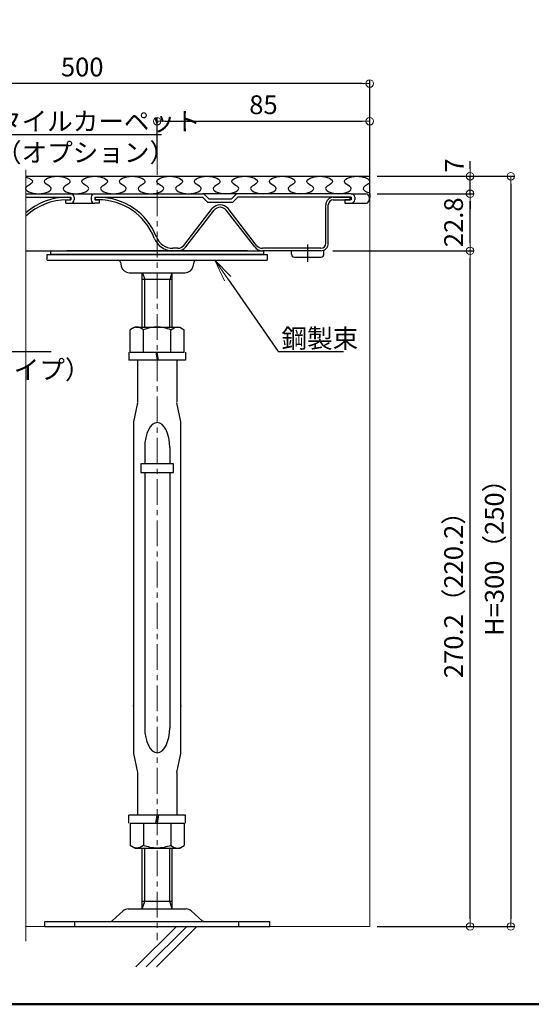
# Model space of a CAD drawing. Extents: x -9694 to -8494, y -6773 to -5942.
# Drawn here: x -8973 to -8768, y -6773 to -6379 of the extents above; entities that cross this region are included whole.
import ezdxf
from ezdxf import colors
from ezdxf.entities.mleader import LeaderData, LeaderLine
from ezdxf.math import Vec2, Vec3

# ---------------------------------------------------------------- set-up
doc = ezdxf.new("R2010")
doc.units = 0
doc.header["$LTSCALE"] = 0.33
doc.header["$MEASUREMENT"] = 0
for name, pattern in [('CENTER', [12, 5, -0.8, 0.4, -0.8, 5]), ('CENTER1', [10, 6.25, -1.25, 1.25, -1.25]), ('KIN-CENTER3', [10, 7, -1, 1, -1])]:
    doc.linetypes.add(name, pattern=pattern)
doc.layers.get('0').update_dxf_attribs({"linetype": 'CONTINUOUS'})
doc.layers.get('DEFPOINTS').update_dxf_attribs({"linetype": 'CONTINUOUS'})
for name, color, linetype in [('1', 7, 'CONTINUOUS'), ('2', 7, 'CONTINUOUS'), ('3', 2, 'CONTINUOUS'), ('CYA', 4, 'CONTINUOUS'), ('PARTS_SIN', 171, 'KIN-CENTER3'), ('zumenwaku', 190, 'CONTINUOUS')]:
    doc.layers.add(name, color=color, linetype=linetype)
for name, color, linetype, lineweight in [('1躯体（ＲＣ）', 9, 'CONTINUOUS', 18), ('6文字', 2, 'CONTINUOUS', 20), ('center', 5, 'CENTER', 18), ('sunpou', 7, 'CONTINUOUS', 18)]:
    doc.layers.add(name, color=color, linetype=linetype, lineweight=lineweight)
doc.styles.get("Standard").update_dxf_attribs({"font": 'simplex.shx', "width": 0.8, "bigfont": 'bigfont.shx'})
doc.dimstyles.new('寸法1：3', dxfattribs={"dimscale": 3, "dimtxt": 2.5, "dimasz": 1, "dimexe": 0.5, "dimexo": 1, "dimtad": 1, "dimdec": 3, "dimzin": 9, "dimdsep": 46, "dimtxsty": 'Standard', "dimblk": 'ORIGIN', "dimcen": 1, "dimclrd": 11, "dimclre": 11, "dimclrt": 2, "dimadec": 3, "dimazin": 2, "dimtfac": 1, "dimtdec": 3, "dimtix": 1, "dimtmove": 2, "dimatfit": 3, "dimldrblk": 'OPEN', "dimfxl": 0, "dimarcsym": 0})

# ---------------------------------------------------------------- blocks, each defined once
blk = doc.blocks.new('_ORIGIN')
at = {"color": 0, "linetype": 'ByBlock'}
blk.add_line((0, 0), (-1, 0), dxfattribs=at)
blk.add_circle((0, 0), 0.5, dxfattribs=at)
blk = doc.blocks.new('*D12')
at = {"layer": 'DEFPOINTS', "color": 0, "transparency": 16777216}
for p in [(-8832.55, -6441.64), (-8832.55, -6741.64), (-8776.09, -6741.64)]:
    blk.add_point(p, dxfattribs=at)
at = {"layer": 'sunpou', "color": 11, "lineweight": -2, "transparency": 16777216}
for p, q in [((-8829.55, -6441.64), (-8774.59, -6441.64)), ((-8776.09, -6444.64), (-8776.09, -6738.64)), ((-8829.55, -6741.64), (-8774.59, -6741.64))]:
    blk.add_line(p, q, dxfattribs=at)
at = {"layer": 'sunpou', "color": 11, "lineweight": -2, "transparency": 16777216, "xscale": 3, "yscale": 3, "zscale": 3}
for p, rotation in [((-8776.09, -6441.64), 90), ((-8776.09, -6741.64), 270)]:
    blk.add_blockref('_ORIGIN', p, dxfattribs=dict(at, rotation=rotation))
at = {"layer": 'sunpou', "color": 2, "transparency": 16777216, "insert": (-8781.72, -6591.64), "char_height": 7.5, "attachment_point": 5, "rotation": 90}
blk.add_mtext('H=300（250）', dxfattribs=at)
blk = doc.blocks.new('_OPEN')
at = {"color": 0, "linetype": 'ByBlock'}
for p, q in [((-1, 0.167), (0, 0)), ((0, 0), (-1, -0.167)), ((0, 0), (-1, 0))]:
    blk.add_line(p, q, dxfattribs=at)
blk = doc.blocks.new('*D13')
at = {"layer": 'DEFPOINTS', "color": 0, "transparency": 16777216}
for p in [(-9062.55, -6404.56), (-9062.55, -6431.64), (-8832.55, -6452.25)]:
    blk.add_point(p, dxfattribs=at)
at = {"layer": 'sunpou', "color": 11, "lineweight": -2, "transparency": 16777216}
for p, q in [((-9062.55, -6428.64), (-9062.55, -6403.06)), ((-8835.55, -6404.56), (-9059.55, -6404.56)), ((-8832.55, -6449.25), (-8832.55, -6403.06))]:
    blk.add_line(p, q, dxfattribs=at)
at = {"layer": 'sunpou', "color": 11, "lineweight": -2, "transparency": 16777216, "xscale": 3, "yscale": 3, "zscale": 3, "rotation": 180}
blk.add_blockref('_ORIGIN', (-9062.55, -6404.56), dxfattribs=at)
at = {"layer": 'sunpou', "color": 11, "lineweight": -2, "transparency": 16777216, "xscale": 3, "yscale": 3, "zscale": 3}
blk.add_blockref('_ORIGIN', (-8832.55, -6404.56), dxfattribs=at)
at = {"layer": 'sunpou', "color": 2, "transparency": 16777216, "insert": (-8947.55, -6398.93), "char_height": 7.5, "attachment_point": 5}
blk.add_mtext('500', dxfattribs=at)
blk = doc.blocks.new('*D16')
at = {"layer": 'DEFPOINTS', "color": 0, "transparency": 16777216}
for p in [(-8832.55, -6441.64), (-8792.4, -6441.64), (-8832.55, -6448.64)]:
    blk.add_point(p, dxfattribs=at)
at = {"layer": 'sunpou', "color": 11, "lineweight": -2, "transparency": 16777216}
for p, q in [((-8792.4, -6438.64), (-8792.4, -6435.64)), ((-8829.55, -6441.64), (-8790.9, -6441.64)), ((-8792.4, -6448.64), (-8792.4, -6441.64)), ((-8829.55, -6448.64), (-8790.9, -6448.64)), ((-8792.4, -6451.64), (-8792.4, -6454.64))]:
    blk.add_line(p, q, dxfattribs=at)
at = {"layer": 'sunpou', "color": 11, "lineweight": -2, "transparency": 16777216, "xscale": 3, "yscale": 3, "zscale": 3}
for p, rotation in [((-8792.4, -6441.64), 270), ((-8792.4, -6448.64), 90)]:
    blk.add_blockref('_ORIGIN', p, dxfattribs=dict(at, rotation=rotation))
at = {"layer": 'sunpou', "color": 2, "transparency": 16777216, "insert": (-8797.68, -6437.34), "char_height": 7.5, "attachment_point": 5, "rotation": 90}
blk.add_mtext('7', dxfattribs=at)
blk = doc.blocks.new('*D17')
at = {"layer": 'DEFPOINTS', "color": 0, "transparency": 16777216}
for p in [(-8832.55, -6448.64), (-8792.4, -6448.64), (-8850.25, -6471.44)]:
    blk.add_point(p, dxfattribs=at)
at = {"layer": 'sunpou', "color": 11, "lineweight": -2, "transparency": 16777216}
for p, q in [((-8829.55, -6448.64), (-8790.9, -6448.64)), ((-8792.4, -6468.44), (-8792.4, -6451.64)), ((-8847.25, -6471.44), (-8790.9, -6471.44))]:
    blk.add_line(p, q, dxfattribs=at)
at = {"layer": 'sunpou', "color": 11, "lineweight": -2, "transparency": 16777216, "xscale": 3, "yscale": 3, "zscale": 3}
for p, rotation in [((-8792.4, -6448.64), 90), ((-8792.4, -6471.44), 270)]:
    blk.add_blockref('_ORIGIN', p, dxfattribs=dict(at, rotation=rotation))
at = {"layer": 'sunpou', "color": 2, "transparency": 16777216, "insert": (-8798.02, -6460.04), "char_height": 7.5, "attachment_point": 5, "rotation": 90}
blk.add_mtext('22.8', dxfattribs=at)
blk = doc.blocks.new('*D18')
at = {"layer": 'DEFPOINTS', "color": 0, "transparency": 16777216}
for p in [(-8850.25, -6471.44), (-8792.4, -6471.44), (-8832.55, -6741.64)]:
    blk.add_point(p, dxfattribs=at)
at = {"layer": 'sunpou', "color": 11, "lineweight": -2, "transparency": 16777216}
for p, q in [((-8847.25, -6471.44), (-8790.9, -6471.44)), ((-8792.4, -6738.64), (-8792.4, -6474.44)), ((-8829.55, -6741.64), (-8790.9, -6741.64))]:
    blk.add_line(p, q, dxfattribs=at)
at = {"layer": 'sunpou', "color": 11, "lineweight": -2, "transparency": 16777216, "xscale": 3, "yscale": 3, "zscale": 3}
for p, rotation in [((-8792.4, -6471.44), 90), ((-8792.4, -6741.64), 270)]:
    blk.add_blockref('_ORIGIN', p, dxfattribs=dict(at, rotation=rotation))
at = {"layer": 'sunpou', "color": 2, "transparency": 16777216, "insert": (-8798.02, -6606.54), "char_height": 7.5, "attachment_point": 5, "rotation": 90}
blk.add_mtext('270.2（220.2）', dxfattribs=at)
blk = doc.blocks.new('*D20')
at = {"layer": 'DEFPOINTS', "color": 0, "transparency": 16777216}
for p in [(-8832.55, -6419.63), (-8917.55, -6437.03), (-8832.55, -6437.03)]:
    blk.add_point(p, dxfattribs=at)
at = {"layer": 'sunpou', "color": 11, "lineweight": -2, "transparency": 16777216}
for p, q in [((-8917.55, -6434.03), (-8917.55, -6418.13)), ((-8914.55, -6419.63), (-8835.55, -6419.63)), ((-8832.55, -6434.03), (-8832.55, -6418.13))]:
    blk.add_line(p, q, dxfattribs=at)
at = {"layer": 'sunpou', "color": 11, "lineweight": -2, "transparency": 16777216, "xscale": 3, "yscale": 3, "zscale": 3, "rotation": 180}
blk.add_blockref('_ORIGIN', (-8917.55, -6419.63), dxfattribs=at)
at = {"layer": 'sunpou', "color": 11, "lineweight": -2, "transparency": 16777216, "xscale": 3, "yscale": 3, "zscale": 3}
blk.add_blockref('_ORIGIN', (-8832.55, -6419.63), dxfattribs=at)
at = {"layer": 'sunpou', "color": 2, "transparency": 16777216, "insert": (-8875.05, -6414.01), "char_height": 7.5, "attachment_point": 5}
blk.add_mtext('85', dxfattribs=at)

msp = doc.modelspace()

# ---------------------------------------------------------------- linework, layer by layer
for p, q in [((-8953.6031, -6450.0442), (-8952.3531, -6450.0442)), ((-8953.6031, -6451.0442), (-8952.3531, -6451.0442)), ((-8952.3531, -6450.0442), (-8952.3531, -6451.0442)), ((-8942.353, -6450.0442), (-8942.353, -6451.0442)), ((-8942.353, -6450.0442), (-8941.1031, -6450.0442)), ((-8942.353, -6451.0442), (-8941.1031, -6451.0442)), ((-8850.103, -6468.4443), (-8850.103, -6453.0443)), ((-8849.103, -6468.4443), (-8849.103, -6453.0443)), ((-8847.103, -6450.0443), (-8840.3531, -6450.0443)), ((-8847.103, -6451.0443), (-8840.3531, -6451.0443)), ((-8840.3531, -6451.0443), (-8840.3531, -6450.0442)), ((-8906.9414, -6469.2861), (-8895.5105, -6454.5886)), ((-8906.152, -6469.9), (-8894.7212, -6455.2025)), ((-8878.5543, -6469.9), (-8889.9851, -6455.2025)), ((-8877.7649, -6469.2861), (-8889.1957, -6454.5886)), ((-8970.0533, -6471.4443), (-8909.3095, -6471.4443)), ((-8909.3095, -6470.4443), (-8911.2796, -6470.4443)), ((-8909.4073, -6471.4443), (-8911.2796, -6471.4443)), ((-8909.3095, -6471.4443), (-8875.3968, -6471.4443)), ((-8852.103, -6470.4443), (-8875.3968, -6470.4443)), ((-8852.103, -6471.4443), (-8875.3968, -6471.4443)), ((-8863.8531, -6472.7441), (-8863.8531, -6471.4441)), ((-8850.8532, -6472.7441), (-8850.8532, -6471.1716)), ((-8862.6531, -6473.9441), (-8852.0532, -6473.9441))]:
    msp.add_line(p, q)
at = {"color": 6, "linetype": 'Continuous'}
for p, q in [((-8960.0533, -6471.4443), (-8875.0533, -6471.4443)), ((-8960.0533, -6472.9443), (-8960.0533, -6471.4443)), ((-8875.0533, -6472.9443), (-8960.0533, -6472.9443)), ((-8875.0533, -6471.4443), (-8875.0533, -6472.9443))]:
    msp.add_line(p, q, dxfattribs=at)
at = {"color": 3}
for p, q in [((-8881.4517, -6471.4443), (-8953.6548, -6471.4443)), ((-8881.4517, -6471.4443), (-8953.6548, -6471.4443)), ((-8881.8614, -6471.4443), (-8953.2451, -6471.4443))]:
    msp.add_line(p, q, dxfattribs=at)
for centre, radius, start, end in [((-8953.6031, -6475.0442), 25, 90, 131.148019), ((-8953.6031, -6475.0442), 24, 90, 133.268921), ((-8941.1031, -6475.0442), 25, 21.253563, 90), ((-8941.1031, -6475.0442), 24, 21.253563, 90), ((-8892.3531, -6457.0443), 4, 37.874008, 142.125992), ((-8847.103, -6453.0443), 3, 90, 180), ((-8847.103, -6453.0443), 2, 90, 180), ((-8892.3531, -6457.0443), 3, 37.874008, 142.125992), ((-8911.2796, -6463.4443), 8, 201.253563, 270), ((-8911.2796, -6463.4443), 7, 201.253563, 270), ((-8909.3095, -6467.4443), 3, 270, 322.126307), ((-8875.3968, -6467.4443), 3, 217.873693, 270), ((-8852.103, -6468.4443), 2, 270, 0), ((-8852.103, -6468.4443), 3, 270, 0), ((-8909.3095, -6467.4443), 4, 270, 322.126307), ((-8875.3968, -6467.4443), 4, 217.873693, 270), ((-8862.6531, -6472.7441), 1.2, 180, 270), ((-8852.0532, -6472.7441), 1.2, 270, 0)]:
    msp.add_arc(centre, radius, start, end)
at = {"layer": '1'}
for p, q in [((-8970.0533, -6441.6443), (-8832.5533, -6441.6443)), ((-8832.5533, -6448.6443), (-8832.5533, -6450.1443)), ((-8832.5533, -6448.6443), (-8832.5533, -6450.1443))]:
    msp.add_line(p, q, dxfattribs=at)
at = {"layer": '1', "color": 3, "linetype": 'Continuous'}
for p, q in [((-8961.5533, -6472.9443), (-8873.5533, -6472.9443)), ((-8961.5533, -6475.2443), (-8961.5533, -6472.9443)), ((-8873.5533, -6472.9443), (-8873.5533, -6475.2443)), ((-8961.5533, -6475.2443), (-8873.5533, -6475.2443)), ((-8932.278, -6476.0482), (-8931.9694, -6477.5915)), ((-8903.1372, -6477.5915), (-8902.8285, -6476.0482)), ((-8928.7335, -6480.2443), (-8906.3731, -6480.2443)), ((-8923.5533, -6501.9444), (-8923.5533, -6480.2443)), ((-8911.5533, -6501.9444), (-8911.5533, -6480.2443)), ((-8911.5533, -6482.9443), (-8923.5533, -6482.9443)), ((-8926.5533, -6501.9444), (-8928.3682, -6502.9923)), ((-8928.3682, -6511.9444), (-8928.3682, -6502.9923)), ((-8926.5533, -6501.9444), (-8908.5533, -6501.9444)), ((-8923.0381, -6511.9444), (-8923.0381, -6502.9923)), ((-8912.0684, -6511.9444), (-8912.0684, -6502.9923)), ((-8908.5533, -6501.9444), (-8906.7383, -6502.9923)), ((-8906.7383, -6511.9444), (-8906.7383, -6502.9923)), ((-8928.9033, -6511.9444), (-8928.9033, -6515.1444)), ((-8928.3682, -6511.9444), (-8906.7383, -6511.9444)), ((-8918.1175, -6511.9444), (-8917.5533, -6515.1444)), ((-8916.989, -6515.1444), (-8917.5533, -6511.9444)), ((-8906.2033, -6511.9444), (-8906.2033, -6515.1444)), ((-8906.2033, -6515.1444), (-8928.9033, -6515.1444)), ((-8925.3533, -6532.0393), (-8925.3533, -6515.1444)), ((-8909.7533, -6515.1444), (-8909.7533, -6532.0393)), ((-8925.3751, -6532.2472), (-8926.9899, -6539.8463)), ((-8908.1166, -6539.8463), (-8909.7314, -6532.2472)), ((-8927.0533, -6540.4491), (-8927.0533, -6671.8397)), ((-8908.0533, -6671.8397), (-8908.0533, -6540.4491)), ((-8922.5533, -6550.1444), (-8922.5533, -6556.6444)), ((-8912.5533, -6550.1444), (-8912.5533, -6556.6444)), ((-8924.0533, -6556.6444), (-8924.0533, -6560.1444)), ((-8911.0533, -6556.6444), (-8924.0533, -6556.6444)), ((-8911.0533, -6560.1444), (-8911.0533, -6556.6444)), ((-8924.0533, -6560.1444), (-8911.0533, -6560.1444)), ((-8922.5533, -6560.1444), (-8922.5533, -6662.1444)), ((-8912.5533, -6560.1444), (-8912.5533, -6662.1444)), ((-8926.9899, -6672.4425), (-8925.3751, -6680.0416)), ((-8909.7314, -6680.0416), (-8908.1166, -6672.4425)), ((-8925.3533, -6697.1444), (-8925.3533, -6680.2495)), ((-8909.7533, -6680.2495), (-8909.7533, -6697.1444)), ((-8906.2033, -6697.1444), (-8928.9033, -6697.1444)), ((-8928.9033, -6700.3444), (-8928.9033, -6697.1444)), ((-8918.1175, -6700.3444), (-8917.5533, -6697.1444)), ((-8916.989, -6697.1444), (-8917.5533, -6700.3444)), ((-8906.2033, -6700.3444), (-8906.2033, -6697.1444)), ((-8928.3682, -6700.3444), (-8928.3682, -6709.2965)), ((-8928.3682, -6700.3444), (-8906.7383, -6700.3444)), ((-8923.0381, -6700.3444), (-8923.0381, -6709.2965)), ((-8912.0684, -6700.3444), (-8912.0684, -6709.2965)), ((-8906.7383, -6700.3444), (-8906.7383, -6709.2965)), ((-8926.5533, -6710.3444), (-8928.3682, -6709.2965)), ((-8908.5533, -6710.3444), (-8906.7383, -6709.2965)), ((-8926.5533, -6710.3444), (-8908.5533, -6710.3444)), ((-8923.5533, -6734.6443), (-8923.5533, -6710.3444)), ((-8911.5533, -6734.6443), (-8911.5533, -6710.3444)), ((-8911.5533, -6731.6443), (-8923.5533, -6731.6443)), ((-8935.5404, -6739.3843), (-8931.1847, -6735.4245)), ((-8929.1667, -6734.6443), (-8905.9399, -6734.6443)), ((-8903.9219, -6735.4245), (-8899.5661, -6739.3843)), ((-8962.5533, -6739.6443), (-8872.5533, -6739.6443)), ((-8962.5533, -6741.6443), (-8962.5533, -6739.6443)), ((-8950.5533, -6741.6443), (-8950.5533, -6739.6443)), ((-8898.8935, -6739.6443), (-8899.2801, -6739.6443)), ((-8884.905, -6741.6443), (-8884.905, -6739.6443)), ((-8872.5533, -6741.6443), (-8872.5533, -6739.6443)), ((-8962.5533, -6741.6443), (-8872.5533, -6741.6443))]:
    msp.add_line(p, q, dxfattribs=at)
for centre, radius, start, end in [((-8933.2586, -6476.2443), 1, 11.309932, 90), ((-8901.8479, -6476.2443), 1, 90, 168.690068), ((-8928.7335, -6476.9443), 3.3, 191.309932, 270), ((-8906.3731, -6476.9443), 3.3, 270, 348.690068), ((-8924.1533, -6540.4491), 2.9, 168.003101, 180), ((-8910.9533, -6540.4491), 2.9, 0, 11.996899), ((-8924.1533, -6671.8397), 2.9, 180, 191.996899), ((-8910.9533, -6671.8397), 2.9, 348.003101, 0), ((-8926.3533, -6680.2495), 1, 0, 11.996899), ((-8908.7533, -6680.2495), 1, 168.003101, 180), ((-8929.1667, -6737.6443), 3, 90, 132.273689), ((-8905.9399, -6737.6443), 3, 47.726311, 90), ((-8936.2131, -6738.6443), 1, 270, 312.273689), ((-8898.8935, -6738.6443), 1, 227.726311, 270)]:
    msp.add_arc(centre, radius, start, end, dxfattribs=at)
for centre, major_axis in [((-8917.5533, -6550.1444), (0, 10)), ((-8917.5533, -6662.1444), (0, -10))]:
    msp.add_ellipse(centre, major_axis=major_axis, ratio=0.5, start_param=4.71238898, end_param=7.85398163, dxfattribs=at)
for points in [[(-8923.0381, -6502.9923), (-8925.6362, -6501.9444), (-8928.3682, -6502.9923)], [(-8912.0684, -6502.9923), (-8917.5533, -6501.9444), (-8923.0381, -6502.9923)], [(-8912.0684, -6502.9923), (-8909.4704, -6501.9444), (-8906.7383, -6502.9923)], [(-8923.0381, -6709.2965), (-8925.6362, -6710.3444), (-8928.3682, -6709.2965)], [(-8912.0684, -6709.2965), (-8917.5533, -6710.3444), (-8923.0381, -6709.2965)], [(-8912.0684, -6709.2965), (-8909.4704, -6710.3444), (-8906.7383, -6709.2965)]]:
    msp.add_spline(points, degree=3, dxfattribs=at)
for p in [(-8927.0533, -6653.4495), (-8908.0533, -6653.4495)]:
    msp.add_point(p, dxfattribs=at)
at = {"layer": '1躯体（ＲＣ）'}
for p, q in [((-8832.5533, -6741.6443), (-8832.5533, -6431.6443)), ((-8970.0533, -6741.6443), (-8832.5533, -6741.6443)), ((-8909.8751, -6741.6443), (-8926.0783, -6757.8476)), ((-8905.7072, -6741.6443), (-8921.9034, -6757.8406)), ((-8901.6914, -6741.6443), (-8917.8946, -6757.8476))]:
    msp.add_line(p, q, dxfattribs=at)
at = {"layer": '2', "color": 2, "linetype": 'Continuous'}
for p, q in [((-8923.4533, -6480.2443), (-8922.5533, -6482.9443)), ((-8911.6533, -6480.2443), (-8912.5533, -6482.9443)), ((-8922.5533, -6501.9444), (-8922.5533, -6482.9443)), ((-8912.5533, -6501.9444), (-8912.5533, -6482.9443)), ((-8922.5533, -6731.6443), (-8922.5533, -6710.3444)), ((-8912.5533, -6731.6443), (-8912.5533, -6710.3444)), ((-8923.5533, -6734.6443), (-8922.5533, -6731.6443)), ((-8911.5533, -6734.6443), (-8912.5533, -6731.6443))]:
    msp.add_line(p, q, dxfattribs=at)
at = {"layer": '3'}
for points, knots in [([(-8965.0531, -6448.6443), (-8962.1731, -6448.6312), (-8957.6436, -6446.5839), (-8964.9627, -6443.7068), (-8957.5531, -6440.3326), (-8950.1436, -6443.708), (-8957.4627, -6446.5806), (-8952.9332, -6448.6443), (-8950.0531, -6448.6443)], [2.8763804, 2.8763804, 2.8763804, 2.8763804, 3.99441439, 4.63472681, 5.7527608, 6.87079479, 7.51110721, 8.6291412, 8.6291412, 8.6291412, 8.6291412]), ([(-8950.0531, -6448.6443), (-8947.1731, -6448.6312), (-8942.6436, -6446.5839), (-8949.9627, -6443.7068), (-8942.5532, -6440.3326), (-8935.1436, -6443.708), (-8942.4627, -6446.5806), (-8937.9332, -6448.6443), (-8935.0532, -6448.6443)], [2.8763804, 2.8763804, 2.8763804, 2.8763804, 3.99441439, 4.63472681, 5.7527608, 6.87079479, 7.51110721, 8.6291412, 8.6291412, 8.6291412, 8.6291412]), ([(-8935.0532, -6448.6443), (-8932.1731, -6448.6312), (-8927.6436, -6446.5839), (-8934.9627, -6443.7068), (-8927.5532, -6440.3326), (-8920.1436, -6443.708), (-8927.4628, -6446.5806), (-8922.9332, -6448.6443), (-8920.0532, -6448.6443)], [2.8763804, 2.8763804, 2.8763804, 2.8763804, 3.99441439, 4.63472681, 5.7527608, 6.87079479, 7.51110721, 8.6291412, 8.6291412, 8.6291412, 8.6291412]), ([(-8920.0532, -6448.6443), (-8917.1731, -6448.6312), (-8912.6436, -6446.5839), (-8919.9628, -6443.7068), (-8912.5532, -6440.3326), (-8905.1436, -6443.708), (-8912.4628, -6446.5806), (-8907.9332, -6448.6443), (-8905.0532, -6448.6443)], [2.8763804, 2.8763804, 2.8763804, 2.8763804, 3.99441439, 4.63472681, 5.7527608, 6.87079479, 7.51110721, 8.6291412, 8.6291412, 8.6291412, 8.6291412]), ([(-8905.0532, -6448.6443), (-8902.1731, -6448.6312), (-8897.6436, -6446.5839), (-8904.9628, -6443.7068), (-8897.5532, -6440.3326), (-8890.1436, -6443.708), (-8897.4628, -6446.5806), (-8892.9332, -6448.6443), (-8890.0532, -6448.6443)], [2.8763804, 2.8763804, 2.8763804, 2.8763804, 3.99441439, 4.63472681, 5.7527608, 6.87079479, 7.51110721, 8.6291412, 8.6291412, 8.6291412, 8.6291412]), ([(-8890.0532, -6448.6443), (-8887.1731, -6448.6312), (-8882.6436, -6446.5839), (-8889.9628, -6443.7068), (-8882.5532, -6440.3326), (-8875.1436, -6443.708), (-8882.4628, -6446.5806), (-8877.9333, -6448.6443), (-8875.0532, -6448.6443)], [2.8763804, 2.8763804, 2.8763804, 2.8763804, 3.99441439, 4.63472681, 5.7527608, 6.87079479, 7.51110721, 8.6291412, 8.6291412, 8.6291412, 8.6291412]), ([(-8875.0532, -6448.6443), (-8872.1732, -6448.6312), (-8867.6436, -6446.5839), (-8874.9628, -6443.7068), (-8867.5532, -6440.3326), (-8860.1437, -6443.708), (-8867.4628, -6446.5806), (-8862.9333, -6448.6443), (-8860.0532, -6448.6443)], [2.8763804, 2.8763804, 2.8763804, 2.8763804, 3.99441439, 4.63472681, 5.7527608, 6.87079479, 7.51110721, 8.6291412, 8.6291412, 8.6291412, 8.6291412]), ([(-8860.0532, -6448.6443), (-8857.1732, -6448.6312), (-8852.6437, -6446.5839), (-8859.9628, -6443.7068), (-8852.5532, -6440.3326), (-8845.1437, -6443.708), (-8852.4628, -6446.5806), (-8847.9333, -6448.6443), (-8845.0533, -6448.6443)], [2.8763804, 2.8763804, 2.8763804, 2.8763804, 3.99441439, 4.63472681, 5.7527608, 6.87079479, 7.51110721, 8.6291412, 8.6291412, 8.6291412, 8.6291412]), ([(-8845.0533, -6448.6443), (-8842.1732, -6448.6312), (-8837.6437, -6446.5839), (-8844.9628, -6443.7068), (-8838.2036, -6440.6287), (-8833.0939, -6442.4309), (-8832.5533, -6443.3372)], [2.8763804, 2.8763804, 2.8763804, 2.8763804, 3.99441439, 4.63472681, 5.7527608, 6.61832165, 6.61832165, 6.61832165, 6.61832165]), ([(-8970.0533, -6441.9615), (-8968.2698, -6442.4226), (-8965.9993, -6444.0438), (-8972.4627, -6446.5806), (-8967.9332, -6448.6443), (-8965.0531, -6448.6443)], [6.08905863, 6.08905863, 6.08905863, 6.08905863, 6.87079479, 7.51110721, 8.6291412, 8.6291412, 8.6291412, 8.6291412]), ([(-8832.5533, -6444.1443), (-8832.9886, -6444.8246), (-8836.607, -6446.2448), (-8834.3367, -6447.8661), (-8832.5533, -6448.3272)], [6.87079963, 6.87079963, 6.87079963, 6.87079963, 7.51110721, 8.29281781, 8.29281781, 8.29281781, 8.29281781]), ([(-8970.0533, -6446.1442), (-8970.0533, -6446.1442), (-8970.225, -6446.4125), (-8970.211, -6446.6872), (-8970.0533, -6446.9516)], [7.511061806, 7.511061806, 7.511061806, 7.511061806, 7.511107215, 7.763620172, 7.763620172, 7.763620172, 7.763620172])]:
    msp.add_open_spline(points, degree=3, knots=knots, dxfattribs=at)
at = {"layer": 'center', "linetype": 'CENTER1', "ltscale": 5}
msp.add_line((-8917.5533, -6430.7548), (-8917.5533, -6747.1552), dxfattribs=at)
at = {"layer": 'CYA'}
for p, q in [((-8970.0533, -6448.6442), (-8952.1534, -6448.6442)), ((-8952.3429, -6448.6442), (-8942.5531, -6448.6442)), ((-8942.5534, -6448.6442), (-8899.4335, -6448.6442)), ((-8885.2737, -6448.6442), (-8899.4335, -6448.6442)), ((-8898.4435, -6449.0542), (-8896.8536, -6450.6442)), ((-8886.2636, -6449.0542), (-8887.8536, -6450.6442)), ((-8839.9535, -6448.6442), (-8885.2737, -6448.6442)), ((-8839.9535, -6448.6442), (-8834.1533, -6448.6442)), ((-8970.0533, -6450.0442), (-8952.1533, -6450.0442)), ((-8954.0531, -6452.4442), (-8954.0531, -6451.0442)), ((-8954.0531, -6451.0442), (-8952.153, -6451.0442)), ((-8954.0531, -6452.4442), (-8952.1531, -6452.4442)), ((-8952.1531, -6452.4442), (-8942.5531, -6452.4442)), ((-8952.153, -6450.0442), (-8952.153, -6451.0442)), ((-8950.7531, -6450.0442), (-8950.7531, -6451.0442)), ((-8943.9531, -6450.0442), (-8943.9531, -6451.0442)), ((-8942.5534, -6450.0442), (-8899.4335, -6450.0442)), ((-8942.5531, -6450.0442), (-8942.5531, -6451.0442)), ((-8940.6531, -6451.0442), (-8942.5531, -6451.0442)), ((-8940.6531, -6452.4442), (-8942.5531, -6452.4442)), ((-8940.6531, -6452.4442), (-8940.6531, -6451.0442)), ((-8899.4335, -6450.0442), (-8897.8435, -6451.6341)), ((-8896.8536, -6450.6442), (-8887.8536, -6450.6442)), ((-8896.8536, -6452.0442), (-8887.8536, -6452.0442)), ((-8885.2737, -6450.0442), (-8886.8636, -6451.6341)), ((-8839.9535, -6450.0442), (-8885.2737, -6450.0442)), ((-8842.5533, -6451.0443), (-8842.5533, -6452.4443)), ((-8839.9535, -6451.0443), (-8842.5533, -6451.0443)), ((-8842.5533, -6452.4443), (-8839.9535, -6452.4443)), ((-8839.9535, -6450.0442), (-8839.9535, -6451.0443)), ((-8839.9535, -6452.4443), (-8834.1533, -6452.4443)), ((-8838.5535, -6450.0442), (-8838.5535, -6451.0443)), ((-8832.7533, -6450.0442), (-8832.7533, -6451.0443)), ((-8832.7533, -6450.0442), (-8832.7533, -6451.0443))]:
    msp.add_line(p, q, dxfattribs=at)
for centre, start, end in [((-8952.1531, -6450.0442), 0, 90), ((-8942.5531, -6450.0442), 90, 180), ((-8899.4335, -6450.0442), 45, 90), ((-8885.2737, -6450.0442), 90, 135), ((-8839.9535, -6450.0442), 0, 90), ((-8834.1533, -6450.0442), 0, 90.000052), ((-8952.1531, -6451.0442), 270, 0), ((-8942.5531, -6451.0442), 180, 270), ((-8896.8536, -6450.6442), 225, 270), ((-8887.8536, -6450.6442), 270, 315), ((-8839.9535, -6451.0443), 270, 0), ((-8834.1533, -6451.0443), 270, 0)]:
    msp.add_arc(centre, 1.4, start, end, dxfattribs=at)
at = {"layer": 'DEFPOINTS', "lineweight": 0}
msp.add_line((-8970.0533, -6747.4601), (-8970.0533, -6439.015), dxfattribs=at)
at = {"layer": 'PARTS_SIN', "ltscale": 3}
msp.add_line((-8857.3532, -6475.8838), (-8857.3532, -6468.7968), dxfattribs=at)
at = {"layer": 'zumenwaku', "linetype": 'Continuous', "lineweight": 50}
msp.add_lwpolyline([(-9693.7725, -6772.7725), (-8493.7725, -6772.7725), (-8493.7725, -5941.7725), (-9693.7725, -5941.7725)], close=True, dxfattribs=at)

# ---------------------------------------------------------------- dimensions: what is measured, and where the dimension line sits
at = {"layer": 'sunpou'}
dim = msp.add_linear_dim(base=(-9062.5533, -6404.5552), p1=(-8832.5533, -6452.2524), p2=(-9062.5533, -6431.6443), text='500', dimstyle='寸法1：3', dxfattribs=at)
dim.commit()
dim.dimension.update_dxf_attribs({"geometry": '*D13', "text_midpoint": (-8947.5533, -6398.9302)})
dim = msp.add_linear_dim(base=(-8832.5533, -6419.6314), p1=(-8917.5533, -6437.0342), p2=(-8832.5533, -6437.0342), dimstyle='寸法1：3', dxfattribs=at)
dim.commit()
dim.dimension.update_dxf_attribs({"geometry": '*D20', "text_midpoint": (-8875.0533, -6414.0064)})
dim = msp.add_linear_dim(base=(-8792.3984, -6441.6443), p1=(-8832.5533, -6448.6443), p2=(-8832.5533, -6441.6443), angle=90, dimstyle='寸法1：3', dxfattribs=at)
dim.commit()
dim.dimension.update_dxf_attribs({"geometry": '*D16', "text_midpoint": (-8797.6774, -6437.3421), "dimtype": 160})
for base, p1, p2, text, picture, middle in [((-8776.0931, -6741.6443), (-8832.5533, -6441.6443), (-8832.5533, -6741.6443), 'H=<>（250）', '*D12', (-8781.7181, -6591.6443)), ((-8792.3984, -6471.4443), (-8832.5533, -6741.6444), (-8850.2533, -6471.4443), '<>（220.2）', '*D18', (-8798.0234, -6606.5444))]:
    dim = msp.add_linear_dim(base=base, p1=p1, p2=p2, angle=90, text=text, dimstyle='寸法1：3', dxfattribs=at)
    dim.commit()
    dim.dimension.update_dxf_attribs({"geometry": picture, "text_midpoint": middle})
dim = msp.add_linear_dim(base=(-8792.3984, -6448.6443), p1=(-8850.2533, -6471.4443), p2=(-8832.5533, -6448.6443), angle=90, dimstyle='寸法1：3', dxfattribs=at)
dim.commit()
dim.dimension.update_dxf_attribs({"geometry": '*D17', "text_midpoint": (-8798.0234, -6460.0443)})

# ---------------------------------------------------------------- leaders
at = {"layer": '6文字'}
ml = msp.add_multileader_mtext('Standard', dxfattribs=at)
ml.set_content('タイルカーペット\\P（オプション）', color=256)
ml.set_leader_properties(color=11)
ml.set_arrow_properties(name='OPEN')
ml.build(insert=Vec2(0, 0))
ml.multileader.update_dxf_attribs({"text_left_attachment_type": 6, "text_right_attachment_type": 6, "dogleg_length": 0.36, "arrow_head_size": 9, "scale": 3})
ctx = ml.context
ctx.base_point, ctx.scale, ctx.char_height, ctx.arrow_head_size, ctx.landing_gap_size, ctx.plane_origin = Vec3(-8982.2986, -6424.8905), 3, 7.5, 9, 0.27, Vec3(-8896.896, -6413.8905)
ctx.left_attachment, ctx.right_attachment = 6, 6
notes = []
notes.append((ctx, [(0, (1, 1, 0), (-8983.3786, -6424.8905), (1, 0), 1.08, [(0, [(-8997.9196, -6441.6443)], 0, [])])]))
ctx.mtext.insert, ctx.mtext.flow_direction = Vec3(-8982.0286, -6415.8905), 5
ml = msp.add_multileader_mtext('Standard', dxfattribs=at)
ml.set_content('鋼製束', color=256)
ml.set_leader_properties(color=11)
ml.set_arrow_properties(name='OPEN')
ml.build(insert=Vec2(0, 0))
ml.multileader.update_dxf_attribs({"text_left_attachment_type": 6, "text_right_attachment_type": 6, "dogleg_length": 0.36, "arrow_head_size": 9, "scale": 3})
ctx = ml.context
ctx.base_point, ctx.scale, ctx.char_height, ctx.arrow_head_size, ctx.landing_gap_size, ctx.plane_origin = Vec3(-8868.1035, -6511.7371), 3, 7.5, 9, 0.27, Vec3(-8877.9927, -6520.1677)
ctx.left_attachment, ctx.right_attachment = 6, 6
notes.append((ctx, [(0, (1, 1, 0), (-8869.1835, -6511.7371), (1, 0), 1.08, [(0, [(-8894.484, -6475.2443)], 0, [])])]))
ctx.mtext.insert, ctx.mtext.flow_direction = Vec3(-8867.8335, -6502.7371), 5
ml = msp.add_multileader_mtext('Standard', dxfattribs=at)
ml.set_content('DP脚\\P（ボルトタイプ）', color=256)
ml.set_leader_properties(color=11)
ml.set_arrow_properties(name='OPEN')
ml.build(insert=Vec2(0, 0))
ml.multileader.update_dxf_attribs({"text_left_attachment_type": 6, "text_right_attachment_type": 6, "dogleg_length": 0.36, "arrow_head_size": 9, "scale": 3})
ctx = ml.context
ctx.base_point, ctx.scale, ctx.char_height, ctx.arrow_head_size, ctx.landing_gap_size, ctx.plane_origin = Vec3(-9026.3676, -6511.7371), 3, 7.5, 9, 0.27, Vec3(-9115.428, -6519.7625)
ctx.left_attachment, ctx.right_attachment = 6, 6
notes.append((ctx, [(1, (1, 1, 0), (-9027.4476, -6511.7371), (1, 0), 1.08, [(0, [(-9043.2323, -6487.7989)], 0, [])])]))
ctx.mtext.insert, ctx.mtext.rotation, ctx.mtext.flow_direction = Vec3(-9026.0976, -6502.7371), 6.28318531, 5
for ctx, leaders in notes:
    for number, flags, end, landing, length, lines in leaders:
        leader = LeaderData()
        leader.index, (leader.has_last_leader_line, leader.has_dogleg_vector, leader.attachment_direction) = number, flags
        leader.last_leader_point, leader.dogleg_vector, leader.dogleg_length = Vec3(end), Vec3(landing), length
        for number, points, colour, breaks in lines:
            line = LeaderLine()
            line.index, line.vertices, line.color, line.breaks = number, Vec3.list(points), colors.encode_raw_color(colour), breaks
            leader.lines.append(line)
        ctx.leaders.append(leader)

doc.saveas('drawing.dxf')
